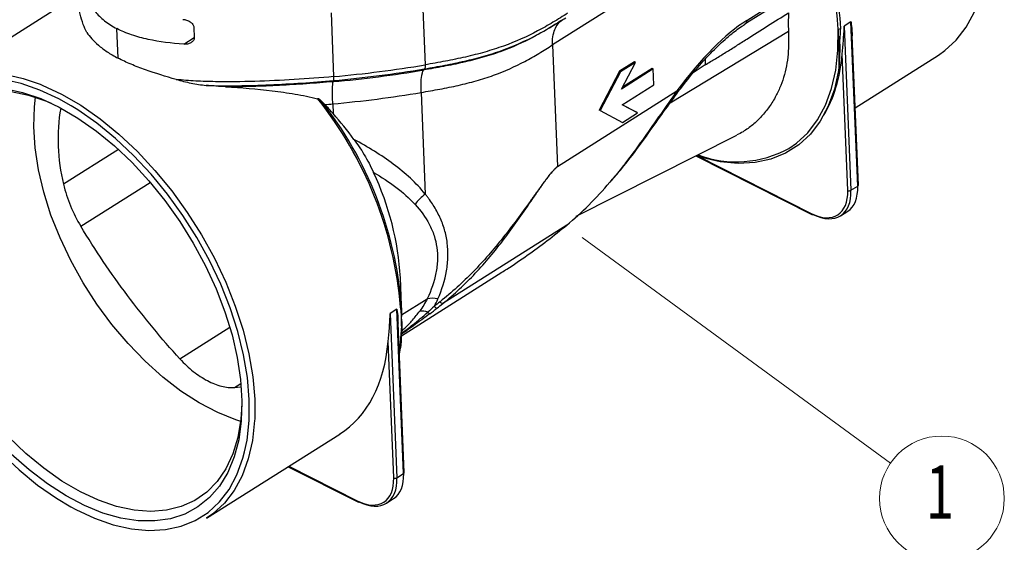
# Model space of a CAD drawing. Units: millimetres. Extents: x 17 to 821, y 3 to 622.
# Drawn here: x 464 to 591, y 128 to 196 of the extents above; entities that cross this region are included whole.
import ezdxf

# ---------------------------------------------------------------- set-up
doc = ezdxf.new("R2010")
doc.units = ezdxf.units.MM
doc.header["$LTSCALE"] = 0.5
doc.layers.add('1', color=7, linetype='Continuous', lineweight=9)
doc.styles.get("Standard").update_dxf_attribs({"font": 'txt', "bigfont": 'bigfont'})

# ---------------------------------------------------------------- blocks, each defined once
blk = doc.blocks.new('*G16')
at = {"layer": '1', "color": 7, "linetype": 'Continuous', "lineweight": 9}
blk.add_circle((582.9, 133.68), 8.06, dxfattribs=at)
at = {"layer": '1', "color": 7, "linetype": 'Continuous', "lineweight": 9, "insert": (582.65, 137.94), "char_height": 6.8792, "width": 1.8401, "attachment_point": 2}
blk.add_mtext('{\\fＭＳ ゴシック;\\W0.700000;1}', dxfattribs=at)
blk = doc.blocks.new('_ARROWFILLED')
at = {"color": 0}
blk.add_solid([(0, 0), (-1, -0.167), (-1, 0.167), (0, 0)], dxfattribs=at)

msp = doc.modelspace()

# ---------------------------------------------------------------- linework, layer by layer
at = {"layer": '1', "color": 7, "linetype": 'Continuous', "lineweight": 30}
for p, q in [((564.701, 212.574), (532.607, 192.259)), ((565.018, 199.719), (557.509, 194.966)), ((557.698, 195.432), (565.206, 200.185)), ((471.213, 198.644), (452.632, 186.882)), ((515.812, 197.912), (516.147, 189.691)), ((503.998, 196.386), (504.333, 188.168)), ((571.161, 195.24), (570.293, 194.69)), ((570.293, 194.69), (571.159, 173.479)), ((572.027, 174.029), (571.161, 195.24)), ((476.496, 190.549), (476.34, 194.363)), ((486.277, 194.517), (486.33, 193.211)), ((547.799, 184.777), (563.084, 194.04)), ((572.11, 174.155), (571.322, 193.454)), ((484.984, 192.348), (486.33, 193.228)), ((532.607, 192.259), (533.248, 176.543)), ((570.739, 173.46), (570.02, 191.081)), ((571.702, 184.143), (582.453, 190.948)), ((543.183, 190.082), (541.251, 188.859)), ((543.327, 190.006), (541.396, 188.783)), ((541.522, 186.562), (543.327, 190.006)), ((543.327, 190.006), (543.183, 190.082)), ((552.304, 189.689), (550.783, 188.634)), ((552.322, 190.406), (552.304, 189.689)), ((516.089, 189.173), (515.969, 189.021)), ((541.251, 188.859), (538.624, 183.849)), ((541.396, 188.783), (538.769, 183.773)), ((541.396, 188.783), (541.251, 188.859)), ((545.627, 189.16), (541.522, 186.562)), ((545.482, 189.236), (541.653, 186.812)), ((545.627, 189.16), (545.482, 189.236)), ((545.71, 187.121), (545.627, 189.16)), ((504.323, 187.656), (504.28, 187.514)), ((541.605, 184.522), (545.71, 187.121)), ((515.645, 186.12), (516.181, 172.982)), ((533.248, 176.543), (548.684, 186.314)), ((548.756, 186.089), (548.764, 186.097)), ((470.424, 184.414), (468.856, 185.294)), ((504.225, 184.647), (504.276, 183.385)), ((543.449, 183.555), (541.605, 184.522)), ((543.594, 183.48), (541.605, 184.522)), ((538.769, 183.773), (538.624, 183.849)), ((538.769, 183.773), (541.662, 182.257)), ((541.662, 182.257), (543.594, 183.48)), ((543.594, 183.48), (543.449, 183.555)), ((535.662, 170.153), (556.436, 180.613)), ((476.535, 178.758), (469.448, 174.272)), ((551.105, 177.928), (566.104, 170.349)), ((551.211, 177.982), (551.841, 177.724)), ((551.331, 177.915), (566.036, 170.483)), ((471.687, 168.828), (480.648, 174.5)), ((540.069, 174.548), (540.203, 174.705)), ((571.159, 173.479), (572.027, 174.029)), ((569.817, 170.204), (570.733, 170.783)), ((534.458, 168.995), (518.431, 158.85)), ((513.087, 154.687), (526.068, 162.904)), ((513.113, 158.613), (512.969, 162.165)), ((513.12, 157.378), (516.423, 159.469)), ((512.517, 158.117), (511.649, 157.568)), ((513.383, 136.907), (512.517, 158.117)), ((511.649, 157.568), (512.515, 136.357)), ((513.123, 155.922), (513.121, 156.934)), ((484.467, 151.705), (490.936, 155.8)), ((513.466, 137.033), (512.678, 156.332)), ((512.095, 136.338), (511.376, 153.958)), ((512.841, 152.335), (512.984, 153.127)), ((491.525, 148.004), (492.371, 148.54)), ((491.525, 148.004), (492.328, 148.116)), ((487.933, 131.116), (505.117, 141.994)), ((498.455, 137.777), (507.46, 133.226)), ((498.544, 137.833), (507.392, 133.361)), ((512.515, 136.357), (513.383, 136.907)), ((511.173, 133.082), (512.089, 133.661))]:
    msp.add_line(p, q, dxfattribs=at)
for points in [[(582.453, 190.948), (583.271, 191.52), (584.754, 192.885), (586.018, 194.535), (587.049, 196.452), (587.837, 198.613), (588.373, 200.996), (588.65, 203.574), (588.666, 206.32), (588.42, 209.202), (587.916, 212.19), (587.158, 215.251), (586.156, 218.351), (584.919, 221.457), (583.462, 224.533), (581.801, 227.547), (579.954, 230.466), (577.94, 233.257), (575.783, 235.89), (573.505, 238.336), (571.132, 240.569), (568.69, 242.563), (566.205, 244.297), (566.153, 244.33)], [(563.132, 178.893), (564.115, 179.567), (565.591, 180.926), (566.85, 182.569), (567.877, 184.477), (568.661, 186.629), (569.194, 189.001), (569.47, 191.568), (569.486, 194.301)], [(452.632, 186.882), (453.499, 187.377), (455.368, 188.133), (457.4, 188.569), (459.573, 188.682), (461.864, 188.469), (464.247, 187.933), (466.452, 187.179)], [(569.558, 188.939), (569.023, 186.524), (568.231, 184.335), (567.191, 182.394), (565.916, 180.723), (564.418, 179.341), (562.715, 178.263), (560.824, 177.5), (558.769, 177.062), (556.569, 176.953), (554.252, 177.174), (551.841, 177.724)], [(468.856, 185.294), (466.405, 186.437), (463.993, 187.277), (461.646, 187.804), (459.39, 188.014), (457.25, 187.903), (455.249, 187.473), (453.408, 186.729), (451.749, 185.679), (450.289, 184.333), (449.044, 182.708), (448.028, 180.821), (447.252, 178.693), (446.725, 176.346), (446.452, 173.806), (446.436, 171.103), (446.61, 168.833)], [(466.452, 187.179), (466.696, 187.081), (469.184, 185.92)], [(461.873, 186.633), (464.159, 186.132), (466.51, 185.32), (468.9, 184.208)], [(462.677, 186.258), (464.93, 185.776), (467.249, 184.983), (467.865, 184.725)], [(469.184, 185.92), (471.684, 184.465), (474.169, 182.731), (476.612, 180.736), (478.985, 178.504), (481.262, 176.058), (483.42, 173.425), (485.433, 170.634), (487.281, 167.715), (488.942, 164.701), (490.399, 161.624), (491.635, 158.519), (492.638, 155.419), (493.395, 152.358), (493.899, 149.37), (494.145, 146.488), (494.139, 143.938)], [(548.764, 186.097), (548.767, 186.102), (548.774, 186.137), (548.763, 186.185), (548.732, 186.244), (548.684, 186.314)], [(492.333, 143.635), (491.716, 143.834), (489.366, 144.777), (486.989, 146.023), (484.615, 147.557), (482.272, 149.359), (479.989, 151.408), (477.793, 153.679), (475.711, 156.145), (473.768, 158.775), (471.988, 161.538), (470.393, 164.4), (469.002, 167.326), (467.831, 170.281), (466.895, 173.229), (466.206, 176.134), (465.771, 178.961), (465.596, 181.675), (465.683, 184.245), (465.83, 185.503)], [(492.839, 139.682), (493.15, 141.216), (493.423, 143.755), (493.439, 146.459), (493.197, 149.298), (492.7, 152.241), (491.954, 155.255), (490.967, 158.308), (489.749, 161.366), (488.314, 164.396), (486.678, 167.365), (484.859, 170.239), (482.876, 172.988), (480.751, 175.581), (478.508, 177.99), (476.171, 180.189), (473.765, 182.153), (471.318, 183.861), (470.424, 184.414)], [(468.9, 184.208), (471.301, 182.808), (473.688, 181.136), (476.031, 179.21), (478.306, 177.053), (480.486, 174.689), (482.546, 172.144), (484.463, 169.448), (486.216, 166.632), (487.784, 163.726), (489.151, 160.764), (490.299, 157.78), (491.217, 154.807), (491.894, 151.879), (492.321, 149.03), (492.496, 146.291), (492.414, 143.693), (492.078, 141.266), (491.492, 139.038), (490.661, 137.034), (489.595, 135.275), (488.306, 133.784), (486.809, 132.575), (485.121, 131.663), (483.262, 131.059), (481.251, 130.769), (479.112, 130.796), (476.869, 131.14), (474.547, 131.797), (472.173, 132.76), (469.774, 134.018), (467.377, 135.557), (465.009, 137.358), (462.696, 139.402)], [(540.094, 174.526), (540.092, 174.524), (540.065, 174.514), (540.018, 174.521)], [(446.61, 168.833), (446.678, 168.264), (447.175, 165.321), (447.921, 162.306), (448.908, 159.253), (450.126, 156.195), (451.561, 153.165), (453.197, 150.197), (455.016, 147.322), (456.999, 144.574), (459.124, 141.98), (461.367, 139.571), (463.704, 137.373), (466.11, 135.409), (468.557, 133.701), (470.386, 132.609)], [(513.134, 156.527), (512.917, 153.785), (512.811, 153.086)], [(492.5, 145.807), (492.364, 143.9), (491.962, 141.557), (491.309, 139.421), (490.413, 137.518), (489.285, 135.868), (487.939, 134.493), (486.389, 133.407), (484.655, 132.623), (482.756, 132.152), (480.714, 131.997), (478.554, 132.162), (476.301, 132.643), (473.981, 133.437), (471.622, 134.532), (469.251, 135.917), (466.897, 137.574), (464.585, 139.486), (462.345, 141.628)], [(494.139, 143.938), (494.129, 143.742), (493.852, 141.164), (493.317, 138.781), (492.529, 136.619), (491.497, 134.703), (490.233, 133.053), (488.751, 131.687), (487.933, 131.116)], [(470.386, 132.609), (471.019, 132.267), (473.47, 131.125), (475.882, 130.285), (478.229, 129.757), (480.485, 129.548), (482.625, 129.659), (484.626, 130.088), (486.467, 130.832), (488.126, 131.883), (489.586, 133.228), (490.831, 134.853), (491.847, 136.74), (492.623, 138.869), (492.839, 139.682)]]:
    msp.add_lwpolyline(points, dxfattribs=at)
at = {"layer": '1', "color": 7, "linetype": 'Continuous', "lineweight": 9}
msp.add_lwpolyline([(536.436, 167.387), (576.251, 138.24)], dxfattribs=at)
at = {"layer": '1', "color": 7, "linetype": 'Continuous', "lineweight": 30}
for centre, radius, start, end in [((530.329, 192.364), 39.559, 2.95086, 18.31991), ((530.961, 192.384), 38.572, 2.84973, 16.87996), ((557.2, 195.363), 0.503, 308.02892, 7.95946), ((569.471, 195.023), 0.721, 271.19039, 300.37762), ((490.788, 339.812), 152.247, 275.10404, 279.58801), ((490.878, 337.557), 150.64, 275.10404, 279.58801), ((490.834, 338.683), 151.628, 275.10404, 279.58801), ((491.132, 331.236), 147.172, 275.10404, 279.58801), ((463.384, 154.265), 49.764, 4.77508, 38.60966), ((463.989, 154.576), 49.29, 4.70294, 38.23525), ((492.42, 180.037), 23.684, 170.10065, 194.08858), ((556.347, 191.289), 14.131, 249.55047, 298.69123), ((475.861, 159.947), 37.174, 3.42068, 25.22116), ((487.751, 178.618), 18.811, 193.35755, 211.3603), ((518.922, 168.905), 4.912, 123.9183, 145.82304), ((570.93, 173.881), 0.462, 245.56383, 299.68181), ((571.966, 174.159), 0.144, 295.14812, 358.20795), ((566.182, 170.472), 0.147, 175.73346, 237.71469), ((566.157, 170.486), 0.147, 248.98668, 309.01404), ((517.074, 156.411), 3.126, 76.51379, 102.01646), ((518.657, 159.561), 0.746, 219.57378, 252.36233), ((512.862, 158.632), 0.252, 296.71374, 356.63608), ((515.678, 155.51), 2.378, 69.7382, 95.46894), ((517.088, 158.19), 0.739, 217.51657, 243.05871), ((517.891, 158.941), 0.723, 218.66225, 253.01521), ((512.286, 136.759), 0.462, 245.56383, 299.68181), ((513.322, 137.037), 0.144, 295.14812, 358.20795), ((507.538, 133.35), 0.147, 175.73346, 237.71469), ((507.513, 133.364), 0.147, 248.98668, 309.01404)]:
    msp.add_arc(centre, radius, start, end, dxfattribs=at)
for centre, major_axis, ratio, start_param, end_param in [((550.645, 172.032), (12.868, 24.544), 0.3333514, 0.523634, 1.1334036), ((545.83, 206.821), (-18.078, 27.61), 0.5872749, -2.8668354, -2.4989875), ((529.137, 194.862), (15.532, 30.976), 0.5889917, -2.2123645, -1.9648979), ((565.813, 175.949), (-3.67, 5.606), 0.5872749, 2.3471593, 3.9179556), ((566.016, 176.082), (-3.831, 5.859), 0.5868507, 2.3475594, 3.9183557), ((567.046, 176.734), (-3.66, 5.968), 0.5675635, -3.1335157, -2.3481175), ((487.186, 169.699), (-18.078, 27.61), 0.5872749, 3.1325575, 3.7841978), ((507.169, 138.827), (-3.67, 5.606), 0.5872749, 2.3471593, 3.9179556), ((507.372, 138.96), (-3.831, 5.859), 0.5868507, 2.3475594, 3.9183557), ((508.402, 139.612), (-3.66, 5.968), 0.5675635, -3.1335157, -2.3481175)]:
    msp.add_ellipse(centre, major_axis=major_axis, ratio=ratio, start_param=start_param, end_param=end_param, dxfattribs=at)
for points, knots in [([(472.454, 193.856), (472.298, 194.203), (471.945, 194.987), (471.578, 196.238), (471.217, 198.054), (471.044, 199.503), (471.038, 200.498), (471.038, 200.571)], [0, 0, 0, 0, 0.1595074, 0.3603995, 0.5619865, 0.9680218, 1, 1, 1, 1]), ([(471.968, 199.172), (472.338, 198.259), (472.828, 197.381), (473.878, 196.153), (474.281, 195.76), (474.989, 195.199), (475.241, 195.019), (475.77, 194.678), (476.048, 194.516), (476.34, 194.363)], [0, 0, 0, 0, 0.5, 0.5, 0.75, 0.75, 0.875, 0.875, 1, 1, 1, 1]), ([(534.563, 196.356), (533.937, 195.96), (533.31, 195.565), (532.021, 194.796), (531.361, 194.422), (529.315, 193.346), (527.866, 192.688), (525.501, 191.832), (524.694, 191.573), (523.048, 191.104), (522.209, 190.893), (520.506, 190.505), (519.643, 190.329), (517.903, 189.996), (517.027, 189.84), (516.147, 189.691)], [0, 0, 0, 0, 0.125, 0.125, 0.25, 0.25, 0.5, 0.5, 0.625, 0.625, 0.75, 0.75, 0.875, 0.875, 1, 1, 1, 1]), ([(552.304, 189.689), (552.537, 189.825), (552.988, 190.088), (553.888, 190.621), (554.78, 191.161), (555.679, 191.726), (556.577, 192.296), (559.048, 193.859), (561.295, 195.281), (563.092, 196.419)], [0, 0, 0, 0, 0.0648294, 0.1250741, 0.2500874, 0.3125811, 0.3750744, 0.500062, 1, 1, 1, 1]), ([(484.853, 195.564), (485.02, 195.549), (485.184, 195.515), (485.503, 195.409), (485.655, 195.336), (485.859, 195.201), (485.923, 195.15), (486.039, 195.04), (486.09, 194.982), (486.22, 194.793), (486.271, 194.656), (486.277, 194.517)], [0, 0, 0, 0, 0.25, 0.25, 0.5, 0.5, 0.625, 0.625, 0.75, 0.75, 1, 1, 1, 1]), ([(533.925, 195.519), (533.314, 195.133), (532.702, 194.747), (531.443, 193.994), (530.796, 193.627), (528.794, 192.573), (527.377, 191.929), (525.074, 191.097), (524.288, 190.846), (522.685, 190.391), (521.868, 190.187), (520.211, 189.811), (519.371, 189.64), (517.678, 189.317), (516.825, 189.166), (515.969, 189.021)], [0, 0, 0, 0, 0.125, 0.125, 0.25, 0.25, 0.5, 0.5, 0.625, 0.625, 0.75, 0.75, 0.875, 0.875, 1, 1, 1, 1]), ([(516.089, 189.173), (516.96, 189.321), (517.829, 189.475), (519.552, 189.804), (520.407, 189.979), (522.093, 190.362), (522.925, 190.571), (524.555, 191.036), (525.354, 191.292), (527.697, 192.14), (529.132, 192.792), (531.157, 193.858), (531.81, 194.228), (533.086, 194.99), (533.708, 195.382), (534.327, 195.774)], [0, 0, 0, 0, 0.125, 0.125, 0.25, 0.25, 0.375, 0.375, 0.5, 0.5, 0.75, 0.75, 0.875, 0.875, 1, 1, 1, 1]), ([(532.607, 192.259), (532.577, 193.006), (532.678, 193.684), (533.129, 194.8), (533.478, 195.236), (533.925, 195.519)], [0, 0, 0, 0, 0.5, 0.5, 1, 1, 1, 1]), ([(548.765, 186.098), (549.119, 186.568), (550.114, 187.887), (551.774, 189.871), (553.698, 191.902), (555.452, 193.488), (556.712, 194.45), (557.359, 194.869), (557.509, 194.966)], [0, 0, 0, 0, 0.13235064, 0.37191871, 0.59168489, 0.79018445, 0.95114537, 1, 1, 1, 1]), ([(570.02, 191.081), (570.068, 191.641), (570.128, 192.231), (570.228, 193.44), (570.269, 194.06), (570.293, 194.69)], [0, 0, 0, 0, 0.5, 0.5, 1, 1, 1, 1]), ([(571.161, 195.24), (571.163, 195.23), (571.209, 194.865), (571.287, 194.266), (571.294, 193.685), (571.297, 193.452)], [0, 0, 0, 0, 0.0154314, 0.6038392, 1, 1, 1, 1]), ([(472.454, 193.856), (472.818, 193.339), (473.289, 192.797), (474.111, 192.094), (474.289, 191.951), (474.667, 191.666), (474.868, 191.524), (475.503, 191.101), (475.974, 190.823), (476.496, 190.549)], [0, 0, 0, 0, 0.5, 0.5, 0.625, 0.625, 0.75, 0.75, 1, 1, 1, 1]), ([(484.984, 192.348), (483.394, 192.462), (481.849, 192.651), (479.651, 193.127), (478.938, 193.318), (477.908, 193.668), (477.575, 193.795), (476.938, 194.065), (476.632, 194.209), (476.34, 194.363)], [0, 0, 0, 0, 0.5, 0.5, 0.75, 0.75, 0.875, 0.875, 1, 1, 1, 1]), ([(563.084, 194.04), (563.101, 193.177), (563.127, 191.753), (562.91, 189.904), (562.583, 188.402), (562.11, 186.982), (561.458, 185.586), (560.621, 184.252), (559.621, 183.001), (558.486, 181.922), (557.416, 181.125), (556.693, 180.764), (556.427, 180.631)], [0, 0, 0, 0, 0.1365759, 0.2251502, 0.3143872, 0.4056432, 0.4975656, 0.6049686, 0.713142, 0.8237039, 0.9350777, 1, 1, 1, 1]), ([(569.486, 194.301), (569.523, 193.372), (569.563, 192.469), (569.603, 190.693), (569.604, 189.819), (569.558, 188.939)], [0, 0, 0, 0, 0.5, 0.5, 1, 1, 1, 1]), ([(486.33, 193.211), (486.333, 193.142), (486.325, 193.075), (486.287, 192.945), (486.257, 192.882), (486.143, 192.709), (486.033, 192.611), (485.774, 192.461), (485.626, 192.408), (485.313, 192.345), (485.151, 192.336), (484.984, 192.348)], [0, 0, 0, 0, 0.125, 0.125, 0.25, 0.25, 0.5, 0.5, 0.75, 0.75, 1, 1, 1, 1]), ([(515.645, 186.12), (516.454, 186.257), (517.26, 186.4), (518.86, 186.703), (519.654, 186.864), (521.221, 187.216), (521.994, 187.408), (523.511, 187.835), (524.254, 188.072), (526.431, 188.858), (527.766, 189.469), (529.654, 190.469), (530.264, 190.816), (531.452, 191.528), (532.03, 191.893), (532.607, 192.259)], [0, 0, 0, 0, 0.125, 0.125, 0.25, 0.25, 0.375, 0.375, 0.5, 0.5, 0.75, 0.75, 0.875, 0.875, 1, 1, 1, 1]), ([(569.708, 192.339), (569.71, 191.756), (569.7, 191.18), (569.65, 190.046), (569.61, 189.488), (569.558, 188.939)], [0, 0, 0, 0, 0.5, 0.5, 1, 1, 1, 1]), ([(484.011, 187.796), (482.655, 188.181), (481.323, 188.585), (479.717, 189.155), (479.398, 189.272), (478.772, 189.514), (478.467, 189.637), (477.577, 190.014), (477.018, 190.275), (476.496, 190.549)], [0, 0, 0, 0, 0.5, 0.5, 0.625, 0.625, 0.75, 0.75, 1, 1, 1, 1]), ([(516.147, 189.691), (516.152, 189.558), (516.15, 189.442), (516.13, 189.265), (516.113, 189.204), (516.089, 189.173)], [0, 0, 0, 0, 0.5, 0.5, 1, 1, 1, 1]), ([(515.645, 186.12), (515.615, 186.867), (515.628, 187.513), (515.739, 188.506), (515.836, 188.852), (515.969, 189.021)], [0, 0, 0, 0, 0.5, 0.5, 1, 1, 1, 1]), ([(504.333, 188.168), (502.641, 188.017), (500.947, 187.892), (497.552, 187.686), (495.851, 187.605), (492.451, 187.502), (490.754, 187.481), (488.215, 187.525), (487.37, 187.553), (485.684, 187.644), (484.843, 187.708), (484.011, 187.796)], [0, 0, 0, 0, 0.25, 0.25, 0.5, 0.5, 0.75, 0.75, 0.875, 0.875, 1, 1, 1, 1]), ([(484.011, 187.796), (484.646, 187.616), (485.285, 187.457), (486.575, 187.194), (487.226, 187.089), (487.872, 187.033)], [0, 0, 0, 0, 0.5, 0.5, 1, 1, 1, 1]), ([(487.872, 187.033), (489.24, 186.986), (490.611, 186.979), (493.355, 187.014), (494.729, 187.055), (497.476, 187.173), (498.848, 187.249), (501.588, 187.429), (502.957, 187.534), (504.323, 187.656)], [0, 0, 0, 0, 0.25, 0.25, 0.5, 0.5, 0.75, 0.75, 1, 1, 1, 1]), ([(504.28, 187.514), (503.126, 187.411), (501.97, 187.32), (499.656, 187.16), (498.498, 187.09), (496.182, 186.974), (495.024, 186.927), (492.706, 186.863), (491.547, 186.846), (490.387, 186.85)], [0, 0, 0, 0, 0.25, 0.25, 0.5, 0.5, 0.75, 0.75, 1, 1, 1, 1]), ([(504.225, 184.647), (504.194, 185.395), (504.184, 186.038), (504.202, 187.019), (504.232, 187.356), (504.28, 187.514)], [0, 0, 0, 0, 0.5, 0.5, 1, 1, 1, 1]), ([(504.333, 188.168), (504.338, 188.035), (504.34, 187.92), (504.337, 187.745), (504.332, 187.685), (504.323, 187.656)], [0, 0, 0, 0, 0.5, 0.5, 1, 1, 1, 1]), ([(490.387, 186.85), (492.412, 186.728), (494.413, 186.572), (497.385, 186.218), (498.37, 186.081), (500.33, 185.748), (501.306, 185.553), (502.27, 185.318)], [0, 0, 0, 0, 0.5, 0.5, 0.75, 0.75, 1, 1, 1, 1]), ([(548.684, 186.314), (547.261, 184.348), (545.895, 182.331), (543.774, 179.344), (543.055, 178.355), (541.942, 176.893), (541.565, 176.409), (540.8, 175.454), (540.412, 174.984), (540.018, 174.521)], [0, 0, 0, 0, 0.5, 0.5, 0.75, 0.75, 0.875, 0.875, 1, 1, 1, 1]), ([(540.203, 174.705), (540.658, 175.23), (541.879, 176.638), (543.706, 179.063), (545.727, 181.867), (547.386, 184.233), (548.404, 185.598), (548.765, 186.083)], [0, 0, 0, 0, 0.1471405, 0.3944401, 0.6347393, 0.8703762, 1, 1, 1, 1]), ([(502.705, 185.081), (502.65, 185.137), (502.586, 185.184), (502.44, 185.264), (502.358, 185.296), (502.27, 185.318)], [0, 0, 0, 0, 0.5, 0.5, 1, 1, 1, 1]), ([(506.967, 180.063), (507.421, 179.444), (507.862, 178.787), (508.497, 177.729), (508.704, 177.363), (509.109, 176.598), (509.305, 176.202), (509.491, 175.788)], [0, 0, 0, 0, 0.5, 0.5, 0.75, 0.75, 1, 1, 1, 1]), ([(516.181, 172.982), (515.591, 173.711), (514.943, 174.389), (513.557, 175.675), (512.819, 176.281), (510.491, 178.02), (508.79, 179.074), (506.967, 180.063)], [0, 0, 0, 0, 0.25, 0.25, 0.5, 0.5, 1, 1, 1, 1]), ([(551.841, 177.724), (551.834, 177.726), (551.616, 177.805), (551.397, 177.888), (551.186, 177.969)], [0, 0, 0, 0, 0.0331675, 1, 1, 1, 1]), ([(509.491, 175.788), (510.512, 175.195), (511.478, 174.566), (513.279, 173.206), (514.114, 172.475), (514.859, 171.665)], [0, 0, 0, 0, 0.5, 0.5, 1, 1, 1, 1]), ([(533.248, 176.543), (533.227, 176.528), (533.207, 176.514), (533.164, 176.48), (533.143, 176.462), (533.08, 176.408), (533.039, 176.371), (532.917, 176.255), (532.838, 176.174), (532.604, 175.923), (532.452, 175.746), (532.004, 175.2), (531.713, 174.814), (531.138, 174.034), (530.854, 173.638), (530.287, 172.844), (530.004, 172.446), (529.15, 171.253), (528.575, 170.46), (527.402, 168.887), (526.805, 168.109), (525.587, 166.583), (524.967, 165.834), (523.69, 164.37), (523.034, 163.655), (521.687, 162.273), (520.996, 161.604), (519.572, 160.311), (518.838, 159.687), (518.083, 159.086)], [0, 0, 0, 0, 0.0039063, 0.0039063, 0.0078125, 0.0078125, 0.015625, 0.015625, 0.03125, 0.03125, 0.0625, 0.0625, 0.125, 0.125, 0.1875, 0.1875, 0.25, 0.25, 0.375, 0.375, 0.5, 0.5, 0.625, 0.625, 0.75, 0.75, 0.875, 0.875, 1, 1, 1, 1]), ([(518.431, 158.85), (519.179, 159.455), (519.903, 160.082), (521.303, 161.385), (521.98, 162.06), (523.294, 163.457), (523.931, 164.182), (525.168, 165.665), (525.768, 166.426), (526.945, 167.975), (527.522, 168.765), (528.661, 170.362), (529.219, 171.167), (530.051, 172.378), (530.327, 172.782), (530.881, 173.588), (531.159, 173.991), (531.722, 174.783), (532.007, 175.174), (532.454, 175.733), (532.605, 175.914), (532.84, 176.171), (532.919, 176.254), (533.041, 176.371), (533.082, 176.408), (533.144, 176.462), (533.165, 176.48), (533.206, 176.513), (533.227, 176.528), (533.248, 176.543)], [0, 0, 0, 0, 0.125, 0.125, 0.25, 0.25, 0.375, 0.375, 0.5, 0.5, 0.625, 0.625, 0.75, 0.75, 0.8125, 0.8125, 0.875, 0.875, 0.9375, 0.9375, 0.96875, 0.96875, 0.984375, 0.984375, 0.9921875, 0.9921875, 0.9960937, 0.9960937, 1, 1, 1, 1]), ([(517.802, 159.451), (518.327, 160.651), (518.707, 161.862), (518.971, 163.385), (519.013, 163.69), (519.075, 164.301), (519.094, 164.607), (519.118, 165.513), (519.088, 166.106), (518.939, 167.267), (518.82, 167.837), (518.495, 168.954), (518.288, 169.503), (517.802, 170.555), (517.523, 171.062), (517.055, 171.799), (516.891, 172.041), (516.634, 172.398), (516.546, 172.516), (516.366, 172.75), (516.274, 172.868), (516.181, 172.982)], [0, 0, 0, 0, 0.25, 0.25, 0.3125, 0.3125, 0.375, 0.375, 0.5, 0.5, 0.625, 0.625, 0.75, 0.75, 0.875, 0.875, 0.9375, 0.9375, 0.96875, 0.96875, 1, 1, 1, 1]), ([(514.859, 171.665), (515.585, 170.874), (516.207, 170.026), (516.813, 168.866), (516.926, 168.629), (517.132, 168.143), (517.225, 167.895), (517.472, 167.144), (517.592, 166.63), (517.741, 165.577), (517.77, 165.038), (517.742, 164.207), (517.721, 163.925), (517.655, 163.363), (517.61, 163.083), (517.335, 161.682), (516.947, 160.57), (516.423, 159.469)], [0, 0, 0, 0, 0.25, 0.25, 0.3125, 0.3125, 0.375, 0.375, 0.5, 0.5, 0.625, 0.625, 0.6875, 0.6875, 0.75, 0.75, 1, 1, 1, 1]), ([(484.467, 151.705), (483.294, 153.007), (482.143, 154.341), (479.89, 157.073), (478.785, 158.474), (476.638, 161.335), (475.596, 162.793), (473.584, 165.77), (472.61, 167.292), (471.687, 168.828)], [0, 0, 0, 0, 0.25, 0.25, 0.5, 0.5, 0.75, 0.75, 1, 1, 1, 1]), ([(526.062, 162.913), (526.279, 163.047), (527.389, 163.728), (529.348, 165.079), (531.939, 166.96), (533.618, 168.316), (534.458, 168.995)], [0, 0, 0, 0, 0.07474362, 0.38184654, 0.69063956, 1, 1, 1, 1]), ([(512.517, 158.117), (512.519, 158.108), (512.565, 157.743), (512.643, 157.144), (512.65, 156.563), (512.653, 156.33)], [0, 0, 0, 0, 0.0154314, 0.6038392, 1, 1, 1, 1]), ([(513.102, 155.005), (513.583, 155.364), (514.756, 156.239), (515.854, 157.183), (516.502, 157.74)], [0, 0, 0, 0, 0.4098938, 1, 1, 1, 1]), ([(513.121, 156.934), (513.134, 157.472), (513.149, 158.043), (513.113, 158.585), (513.111, 158.616)], [0, 0, 0, 0, 0.9428104, 1, 1, 1, 1]), ([(513.117, 155.315), (513.251, 155.427), (513.765, 155.862), (514.553, 156.722), (515.151, 157.491), (515.452, 157.877)], [0, 0, 0, 0, 0.148258, 0.5722869, 1, 1, 1, 1]), ([(511.376, 153.958), (511.424, 154.519), (511.483, 155.109), (511.583, 156.317), (511.625, 156.938), (511.649, 157.568)], [0, 0, 0, 0, 0.5, 0.5, 1, 1, 1, 1]), ([(513.134, 156.527), (513.136, 155.944), (513.126, 155.367), (513.076, 154.233), (513.036, 153.676), (512.984, 153.127)], [0, 0, 0, 0, 0.5, 0.5, 1, 1, 1, 1]), ([(516.753, 157.532), (516.059, 157.014), (514.857, 156.117), (513.62, 155.261), (513.097, 154.9)], [0, 0, 0, 0, 0.5771355, 1, 1, 1, 1]), ([(484.467, 151.705), (484.743, 151.399), (485.027, 151.112), (485.609, 150.571), (485.907, 150.318), (486.808, 149.615), (487.424, 149.217), (488.645, 148.576), (489.253, 148.333), (490.432, 148.022), (491, 147.956), (491.525, 148.004)], [0, 0, 0, 0, 0.125, 0.125, 0.25, 0.25, 0.5, 0.5, 0.75, 0.75, 1, 1, 1, 1])]:
    msp.add_open_spline(points, degree=3, knots=knots, dxfattribs=at)
for points in [[(563.092, 196.419), (563.056, 195.612), (563.053, 194.816), (563.084, 194.04)], [(569.708, 192.339), (569.752, 193.002), (569.793, 193.69), (569.835, 194.4)], [(490.387, 186.85), (489.553, 186.9), (488.715, 186.96), (487.872, 187.033)], [(502.705, 185.081), (502.871, 184.914), (503.039, 184.741), (503.208, 184.56)], [(503.208, 184.56), (503.547, 184.588), (503.886, 184.617), (504.225, 184.647)], [(504.276, 183.385), (503.928, 183.78), (503.571, 184.172), (503.208, 184.56)], [(506.967, 180.063), (506.131, 181.199), (505.232, 182.304), (504.276, 183.385)], [(516.423, 159.469), (516.152, 158.92), (515.823, 158.39), (515.452, 157.877)], [(517.326, 158.489), (517.501, 158.805), (517.66, 159.125), (517.802, 159.451)], [(518.083, 159.086), (517.831, 158.886), (517.579, 158.687), (517.326, 158.489)], [(513.134, 156.527), (513.124, 157.156), (513.072, 157.784), (512.975, 158.407)], [(517.326, 158.489), (517.057, 158.237), (516.782, 157.988), (516.502, 157.74)], [(516.753, 157.532), (517.066, 157.769), (517.375, 158.009), (517.68, 158.25)], [(517.68, 158.25), (517.931, 158.448), (518.182, 158.649), (518.431, 158.85)]]:
    msp.add_open_spline(points, degree=3, dxfattribs=at)

# ---------------------------------------------------------------- block references
msp.add_blockref('*G16', (0, 0))
at = {"layer": '1', "color": 7, "linetype": 'Continuous', "lineweight": 9, "xscale": 6.604, "yscale": 6.604, "zscale": 6.604, "rotation": 143.7938664105658}
msp.add_blockref('_ARROWFILLED', (536.436, 167.387), dxfattribs=at)

doc.saveas('drawing.dxf')
